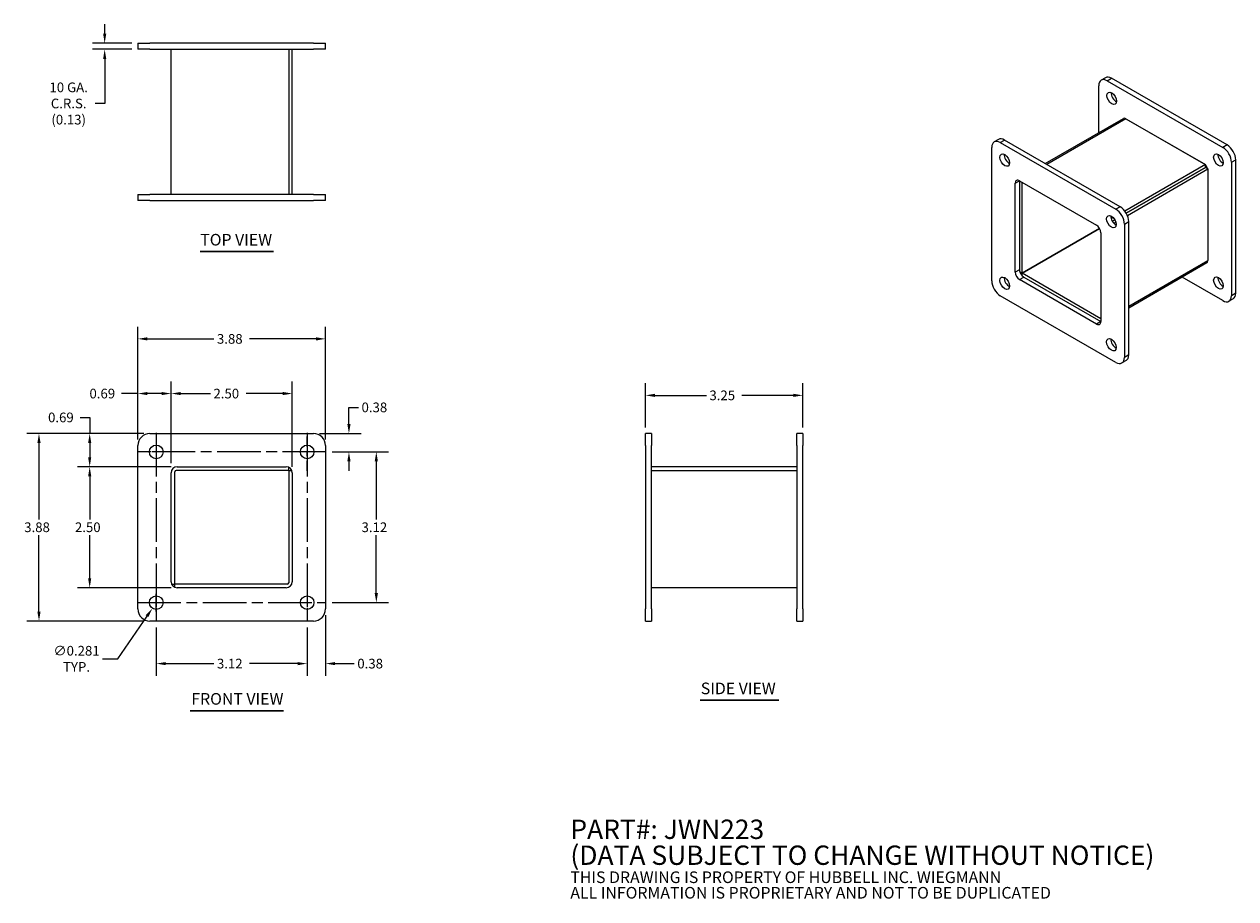
# Model space of a CAD drawing. Units: inches. Extents: x 7 to 32, y 2 to 20.1.
import ezdxf

# ---------------------------------------------------------------- set-up
doc = ezdxf.new("R2010")
doc.units = ezdxf.units.IN
doc.header["$LTSCALE"] = 2
doc.header["$MEASUREMENT"] = 0
doc.linetypes.add('CHAIN', pattern=[0.7087, 0.4724, -0.0591, 0.1181, -0.0591])
for name, color, linetype, lineweight in [('Center Mark (ANSI)', 7, 'Continuous', 5), ('Centerline (ANSI)', 7, 'Continuous', 5), ('Dimension (ANSI)', 7, 'Continuous', 5), ('Symbol (ANSI)', 7, 'Continuous', 5), ('Visible (ANSI)', 7, 'Continuous', 5), ('Visible Narrow (ANSI)', 7, 'Continuous', 5)]:
    doc.layers.add(name, color=color, linetype=linetype, lineweight=lineweight)
doc.styles.add('Note Text (ANSI)', font='RomanS.shx')
doc.styles.add('ROMANS', font='romans.shx')
doc.styles.add('Text Style168', font='tahoma.ttf')
doc.dimstyles.new('Default (ANSI)', dxfattribs={"dimscale": 2, "dimtxt": 0.1, "dimasz": 0.098425, "dimexe": 0.125, "dimexo": 0.0625, "dimgap": 0.031496, "dimtad": 0, "dimtih": 1, "dimtoh": 1, "dimrnd": 1e-08, "dimzin": 0, "dimdsep": 46, "dimtxsty": 'ROMANS', "dimcen": 0.09, "dimdle": 0.393701, "dimclrd": 256, "dimclre": 256, "dimclrt": 256, "dimadec": 0, "dimazin": 0, "dimtfac": 1, "dimtofl": 0, "dimtmove": 0, "dimatfit": 3, "dimfxl": 1, "dimtolj": 1, "dimtzin": 0, "dimlwd": -1, "dimlwe": -1, "dimarcsym": 0})

# ---------------------------------------------------------------- blocks, each defined once
blk = doc.blocks.new('*D4')
at = {"layer": 'Defpoints', "color": 0, "transparency": 16777216}
for p in [(13.194, 13.555), (9.319, 11.35), (13.194, 11.35)]:
    blk.add_point(p, dxfattribs=at)
at = {"layer": 'Dimension (ANSI)', "transparency": 16777216}
for p, q in [((9.319, 11.475), (9.319, 13.805)), ((13.194, 11.475), (13.194, 13.805)), ((9.516, 13.555), (10.889, 13.555)), ((12.998, 13.555), (11.625, 13.555))]:
    blk.add_line(p, q, dxfattribs=at)
for points in [[(9.516, 13.588), (9.516, 13.522), (9.319, 13.555)], [(12.998, 13.588), (12.998, 13.522), (13.194, 13.555)]]:
    blk.add_solid(points, dxfattribs=at)
at = {"layer": 'Dimension (ANSI)', "transparency": 16777216, "insert": (10.952, 13.655), "char_height": 0.2, "attachment_point": 1, "style": 'ROMANS'}
blk.add_mtext('\\A1;3.88', dxfattribs=at)
blk = doc.blocks.new('*D5')
at = {"layer": 'Defpoints', "color": 0, "transparency": 16777216}
for p in [(9.569, 11.6), (7.278, 7.725), (9.569, 7.725)]:
    blk.add_point(p, dxfattribs=at)
at = {"layer": 'Dimension (ANSI)', "transparency": 16777216}
for p, q in [((9.444, 11.6), (7.028, 11.6)), ((7.278, 11.404), (7.278, 9.826)), ((7.278, 7.922), (7.278, 9.5)), ((9.444, 7.725), (7.028, 7.725))]:
    blk.add_line(p, q, dxfattribs=at)
for points in [[(7.245, 11.404), (7.311, 11.404), (7.278, 11.6)], [(7.245, 7.922), (7.311, 7.922), (7.278, 7.725)]]:
    blk.add_solid(points, dxfattribs=at)
at = {"layer": 'Dimension (ANSI)', "transparency": 16777216, "insert": (6.973, 9.763), "char_height": 0.2, "attachment_point": 1, "style": 'ROMANS'}
blk.add_mtext('\\A1;3.88', dxfattribs=at)
blk = doc.blocks.new('*D6')
at = {"layer": 'Defpoints', "color": 0, "transparency": 16777216}
for p in [(12.507, 12.425), (10.007, 10.863), (12.507, 10.788)]:
    blk.add_point(p, dxfattribs=at)
at = {"layer": 'Dimension (ANSI)', "transparency": 16777216}
for p, q in [((10.007, 10.988), (10.007, 12.675)), ((12.507, 10.913), (12.507, 12.675)), ((10.204, 12.425), (10.817, 12.425)), ((12.31, 12.425), (11.552, 12.425))]:
    blk.add_line(p, q, dxfattribs=at)
for points in [[(10.204, 12.458), (10.204, 12.393), (10.007, 12.425)], [(12.31, 12.458), (12.31, 12.393), (12.507, 12.425)]]:
    blk.add_solid(points, dxfattribs=at)
at = {"layer": 'Dimension (ANSI)', "transparency": 16777216, "insert": (10.88, 12.525), "char_height": 0.2, "attachment_point": 1, "style": 'ROMANS'}
blk.add_mtext('\\A1;2.50', dxfattribs=at)
blk = doc.blocks.new('*D7')
at = {"layer": 'Defpoints', "color": 0, "transparency": 16777216}
for p in [(10.057, 10.913), (8.325, 8.413), (10.132, 8.413)]:
    blk.add_point(p, dxfattribs=at)
at = {"layer": 'Dimension (ANSI)', "transparency": 16777216}
for p, q in [((9.932, 10.913), (8.075, 10.913)), ((8.325, 10.716), (8.325, 9.826)), ((8.325, 8.61), (8.325, 9.5)), ((10.007, 8.413), (8.075, 8.413))]:
    blk.add_line(p, q, dxfattribs=at)
for points in [[(8.292, 10.716), (8.357, 10.716), (8.325, 10.913)], [(8.292, 8.61), (8.357, 8.61), (8.325, 8.413)]]:
    blk.add_solid(points, dxfattribs=at)
at = {"layer": 'Dimension (ANSI)', "transparency": 16777216, "insert": (8.02, 9.763), "char_height": 0.2, "attachment_point": 1, "style": 'ROMANS'}
blk.add_mtext('\\A1;2.50', dxfattribs=at)
blk = doc.blocks.new('*D8')
at = {"layer": 'Defpoints', "color": 0, "transparency": 16777216}
for p in [(9.569, 11.6), (8.325, 10.913), (10.132, 10.913)]:
    blk.add_point(p, dxfattribs=at)
at = {"layer": 'Dimension (ANSI)', "transparency": 16777216}
for p, q in [((8.128, 11.932), (8.325, 11.932)), ((8.325, 11.932), (8.325, 11.6)), ((9.444, 11.6), (8.075, 11.6)), ((8.325, 11.404), (8.325, 11.11)), ((10.007, 10.913), (8.075, 10.913))]:
    blk.add_line(p, q, dxfattribs=at)
for points in [[(8.292, 11.404), (8.357, 11.404), (8.325, 11.6)], [(8.292, 11.11), (8.357, 11.11), (8.325, 10.913)]]:
    blk.add_solid(points, dxfattribs=at)
at = {"layer": 'Dimension (ANSI)', "transparency": 16777216, "insert": (7.465, 12.032), "char_height": 0.2, "attachment_point": 1, "style": 'ROMANS'}
blk.add_mtext('\\A1;0.69', dxfattribs=at)
blk = doc.blocks.new('*D9')
at = {"layer": 'Defpoints', "color": 0, "transparency": 16777216}
for p in [(9.319, 12.425), (9.319, 11.35), (10.007, 10.863)]:
    blk.add_point(p, dxfattribs=at)
at = {"layer": 'Dimension (ANSI)', "transparency": 16777216}
for p, q in [((9.319, 11.475), (9.319, 12.675)), ((10.007, 10.988), (10.007, 12.675)), ((9.319, 12.425), (8.983, 12.425)), ((9.81, 12.425), (9.516, 12.425))]:
    blk.add_line(p, q, dxfattribs=at)
for points in [[(9.516, 12.458), (9.516, 12.393), (9.319, 12.425)], [(9.81, 12.458), (9.81, 12.393), (10.007, 12.425)]]:
    blk.add_solid(points, dxfattribs=at)
at = {"layer": 'Dimension (ANSI)', "transparency": 16777216, "insert": (8.32, 12.525), "char_height": 0.2, "attachment_point": 1, "style": 'ROMANS'}
blk.add_mtext('\\A1;0.69', dxfattribs=at)
blk = doc.blocks.new('*D10')
at = {"layer": 'Defpoints', "color": 0, "transparency": 16777216}
for p in [(13.205, 11.22), (13.205, 8.105), (14.242, 8.105)]:
    blk.add_point(p, dxfattribs=at)
at = {"layer": 'Dimension (ANSI)', "transparency": 16777216}
for p, q in [((13.33, 11.22), (14.492, 11.22)), ((14.242, 11.024), (14.242, 9.826)), ((14.242, 8.302), (14.242, 9.5)), ((13.33, 8.105), (14.492, 8.105))]:
    blk.add_line(p, q, dxfattribs=at)
for points in [[(14.209, 11.024), (14.275, 11.024), (14.242, 11.22)], [(14.209, 8.302), (14.275, 8.302), (14.242, 8.105)]]:
    blk.add_solid(points, dxfattribs=at)
at = {"layer": 'Dimension (ANSI)', "transparency": 16777216, "insert": (13.937, 9.763), "char_height": 0.2, "attachment_point": 1, "style": 'ROMANS'}
blk.add_mtext('\\A1;3.12', dxfattribs=at)
blk = doc.blocks.new('*D11')
at = {"layer": 'Defpoints', "color": 0, "transparency": 16777216}
for p in [(12.944, 11.6), (13.205, 11.22), (13.677, 11.22)]:
    blk.add_point(p, dxfattribs=at)
at = {"layer": 'Dimension (ANSI)', "transparency": 16777216}
for p, q in [((13.677, 11.797), (13.677, 12.14)), ((13.677, 12.14), (13.874, 12.14)), ((13.069, 11.6), (13.927, 11.6)), ((13.33, 11.22), (13.927, 11.22)), ((13.677, 11.024), (13.677, 10.827))]:
    blk.add_line(p, q, dxfattribs=at)
for points in [[(13.644, 11.797), (13.71, 11.797), (13.677, 11.6)], [(13.644, 11.024), (13.71, 11.024), (13.677, 11.22)]]:
    blk.add_solid(points, dxfattribs=at)
at = {"layer": 'Dimension (ANSI)', "transparency": 16777216, "insert": (13.937, 12.24), "char_height": 0.2, "attachment_point": 1, "style": 'ROMANS'}
blk.add_mtext('\\A1;0.38', dxfattribs=at)
blk = doc.blocks.new('*D12')
at = {"layer": 'Defpoints', "color": 0, "transparency": 16777216}
for p in [(9.699, 7.715), (12.814, 7.715), (12.814, 6.846)]:
    blk.add_point(p, dxfattribs=at)
at = {"layer": 'Dimension (ANSI)', "transparency": 16777216}
for p, q in [((9.699, 7.59), (9.699, 6.596)), ((12.814, 7.59), (12.814, 6.596)), ((9.896, 6.846), (10.889, 6.846)), ((12.618, 6.846), (11.625, 6.846))]:
    blk.add_line(p, q, dxfattribs=at)
for points in [[(9.896, 6.878), (9.896, 6.813), (9.699, 6.846)], [(12.618, 6.878), (12.618, 6.813), (12.814, 6.846)]]:
    blk.add_solid(points, dxfattribs=at)
at = {"layer": 'Dimension (ANSI)', "transparency": 16777216, "insert": (10.952, 6.946), "char_height": 0.2, "attachment_point": 1, "style": 'ROMANS'}
blk.add_mtext('\\A1;3.12', dxfattribs=at)
blk = doc.blocks.new('*D13')
at = {"layer": 'Defpoints', "color": 0, "transparency": 16777216}
for p in [(13.194, 7.975), (12.814, 7.715), (13.194, 6.846)]:
    blk.add_point(p, dxfattribs=at)
at = {"layer": 'Dimension (ANSI)', "transparency": 16777216}
for p, q in [((13.194, 7.85), (13.194, 6.596)), ((12.814, 7.59), (12.814, 6.596)), ((12.618, 6.846), (12.421, 6.846)), ((13.391, 6.846), (13.787, 6.846))]:
    blk.add_line(p, q, dxfattribs=at)
for points in [[(12.618, 6.878), (12.618, 6.813), (12.814, 6.846)], [(13.391, 6.878), (13.391, 6.813), (13.194, 6.846)]]:
    blk.add_solid(points, dxfattribs=at)
at = {"layer": 'Dimension (ANSI)', "transparency": 16777216, "insert": (13.85, 6.946), "char_height": 0.2, "attachment_point": 1, "style": 'ROMANS'}
blk.add_mtext('\\A1;0.38', dxfattribs=at)
blk = doc.blocks.new('*D14')
at = {"layer": 'Defpoints', "color": 0, "transparency": 16777216}
for p in [(9.779, 8.221), (9.62, 7.989)]:
    blk.add_point(p, dxfattribs=at)
at = {"layer": 'Dimension (ANSI)', "transparency": 16777216}
for p, q in [((9.699, 7.925), (9.699, 8.285)), ((9.519, 8.105), (9.879, 8.105)), ((8.903, 6.945), (9.509, 7.827)), ((8.586, 6.945), (8.903, 6.945))]:
    blk.add_line(p, q, dxfattribs=at)
blk.add_solid([(9.481, 7.846), (9.536, 7.809), (9.62, 7.989)], dxfattribs=at)
at = {"layer": 'Dimension (ANSI)', "transparency": 16777216, "insert": (8.053, 6.945), "char_height": 0.2, "attachment_point": 5, "style": 'ROMANS'}
blk.add_mtext('\\A1;\\fromans|b0|i0;\\H0.2000;∅0.281\\P\\fromans|b0|i0;\\H0.2000;TYP.', dxfattribs=at)
blk = doc.blocks.new('*D15')
at = {"layer": 'Defpoints', "color": 0, "transparency": 16777216}
for p in [(23.048, 12.388), (19.798, 11.6), (23.048, 11.6)]:
    blk.add_point(p, dxfattribs=at)
at = {"layer": 'Dimension (ANSI)', "transparency": 16777216}
for p, q in [((19.798, 11.725), (19.798, 12.638)), ((23.048, 11.725), (23.048, 12.638)), ((19.995, 12.388), (21.056, 12.388)), ((22.851, 12.388), (21.791, 12.388))]:
    blk.add_line(p, q, dxfattribs=at)
for points in [[(19.995, 12.421), (19.995, 12.355), (19.798, 12.388)], [(22.851, 12.421), (22.851, 12.355), (23.048, 12.388)]]:
    blk.add_solid(points, dxfattribs=at)
at = {"layer": 'Dimension (ANSI)', "transparency": 16777216, "insert": (21.119, 12.488), "char_height": 0.2, "attachment_point": 1, "style": 'ROMANS'}
blk.add_mtext('\\A1;3.25', dxfattribs=at)
blk = doc.blocks.new('*D16')
at = {"layer": 'Defpoints', "color": 0, "transparency": 16777216}
for p in [(8.634, 19.537), (9.319, 19.662), (9.319, 19.537)]:
    blk.add_point(p, dxfattribs=at)
at = {"layer": 'Dimension (ANSI)', "transparency": 16777216}
for p, q in [((8.634, 19.859), (8.634, 20.056)), ((9.194, 19.662), (8.384, 19.662)), ((9.194, 19.537), (8.384, 19.537)), ((8.634, 19.34), (8.634, 18.418)), ((8.634, 18.418), (8.437, 18.418))]:
    blk.add_line(p, q, dxfattribs=at)
for points in [[(8.602, 19.859), (8.667, 19.859), (8.634, 19.662)], [(8.602, 19.34), (8.667, 19.34), (8.634, 19.537)]]:
    blk.add_solid(points, dxfattribs=at)
at = {"layer": 'Dimension (ANSI)', "transparency": 16777216, "insert": (7.891, 18.418), "char_height": 0.2, "attachment_point": 5, "style": 'ROMANS'}
blk.add_mtext('\\A1;\\fromans|b0|i0;\\H0.2000;10 GA.\\P\\fromans|b0|i0;\\H0.2000;C.R.S.\\P\\fromans|b0|i0;\\H0.2000;(0.13)', dxfattribs=at)

msp = doc.modelspace()

# ---------------------------------------------------------------- linework, layer by layer
at = {"layer": 'Center Mark (ANSI)', "linetype": 'CHAIN', "ltscale": 0.216902}
for p, q in [((12.8144, 10.82975), (12.8144, 11.611)), ((10.09002, 11.22037), (9.30877, 11.22037)), ((9.6994, 8.496), (9.6994, 7.71475)), ((12.8144, 8.496), (12.8144, 7.71475))]:
    msp.add_line(p, q, dxfattribs=at)
at = {"layer": 'Centerline (ANSI)', "linetype": 'CHAIN', "ltscale": 0.952448}
for p, q in [((9.6994, 11.611), (9.6994, 7.71475)), ((12.8144, 11.611), (12.8144, 7.71475)), ((13.20502, 11.22037), (9.30877, 11.22037)), ((9.30877, 8.10537), (13.20502, 8.10537))]:
    msp.add_line(p, q, dxfattribs=at)
at = {"layer": 'Symbol (ANSI)', "lineweight": 30}
for p, q in [((10.60712, 15.35971), (12.12142, 15.35971)), ((20.92848, 6.08871), (22.55033, 6.08871)), ((10.39867, 5.87367), (12.3282, 5.87367))]:
    msp.add_line(p, q, dxfattribs=at)
at = {"layer": 'Visible (ANSI)'}
for p, q in [((9.3194, 19.66217), (9.5694, 19.66217)), ((9.3194, 19.66217), (9.3194, 19.53717)), ((9.5694, 19.53717), (9.3194, 19.53717)), ((12.9444, 19.66217), (9.5694, 19.66217)), ((9.5694, 19.53717), (12.9444, 19.53717)), ((10.0069, 16.53717), (10.0069, 19.53717)), ((12.4329, 19.53717), (12.4329, 16.53717)), ((12.5069, 16.53717), (12.5069, 19.53717)), ((12.9444, 19.66217), (13.1944, 19.66217)), ((13.1944, 19.53717), (12.9444, 19.53717)), ((13.1944, 19.53717), (13.1944, 19.66217)), ((29.15693, 17.81626), (29.15693, 18.78516)), ((29.29709, 18.95063), (29.20871, 18.8996)), ((29.33371, 18.88722), (31.72019, 17.50938)), ((31.80858, 17.56041), (29.42209, 18.93825)), ((28.05148, 17.17803), (29.66486, 18.10952)), ((29.71749, 18.1043), (31.35851, 17.15686)), ((29.73145, 18.09624), (31.32244, 17.17768)), ((26.94722, 14.75371), (26.94722, 17.50938)), ((27.08739, 17.67486), (26.999, 17.62383)), ((27.124, 17.61144), (29.51048, 16.23361)), ((29.59887, 16.28464), (27.21239, 17.66248)), ((31.35851, 17.15686), (29.69494, 16.1964)), ((29.72387, 16.15268), (31.35851, 17.09644)), ((31.35851, 17.09644), (29.72387, 16.15268)), ((29.74727, 16.10577), (31.41083, 17.06623)), ((31.35851, 17.09644), (31.35851, 17.15686)), ((31.35851, 17.09644), (31.41083, 17.06623)), ((31.41083, 17.06623), (31.41083, 15.17134)), ((31.41083, 17.02459), (31.41083, 15.18747)), ((31.89697, 17.2032), (31.89697, 14.44752)), ((31.98536, 14.49855), (31.98536, 17.25423)), ((27.43336, 14.93232), (27.43336, 16.76943)), ((27.52175, 16.82046), (27.52175, 14.98335)), ((27.52175, 16.82046), (27.52175, 14.98335)), ((27.52175, 16.82046), (29.11274, 15.9019)), ((27.57407, 14.91149), (27.57407, 16.79025)), ((9.3194, 16.53717), (9.5694, 16.53717)), ((9.3194, 16.53717), (9.3194, 16.41217)), ((12.9444, 16.53717), (9.5694, 16.53717)), ((12.9444, 16.53717), (13.1944, 16.53717)), ((13.1944, 16.41217), (13.1944, 16.53717)), ((9.5694, 16.41217), (9.3194, 16.41217)), ((9.5694, 16.41217), (12.9444, 16.41217)), ((13.1944, 16.41217), (12.9444, 16.41217)), ((29.45766, 16.05941), (29.41552, 16.03508)), ((29.43664, 15.98685), (29.48887, 16.017)), ((29.48887, 16.017), (29.43664, 15.98685)), ((27.57407, 14.91149), (29.17524, 15.83593)), ((29.17524, 15.83593), (27.57407, 14.91149)), ((29.46785, 15.94445), (29.50999, 15.96877)), ((29.68726, 15.92742), (29.68726, 13.17174)), ((29.77565, 13.22278), (29.77565, 15.97845)), ((29.20112, 15.74881), (29.20112, 13.91169)), ((31.38903, 15.12316), (29.77565, 14.19167)), ((29.11274, 13.86066), (27.52175, 14.77922)), ((27.52944, 14.93726), (27.57407, 14.91149)), ((27.57407, 14.85995), (27.57407, 14.91149)), ((29.20112, 13.97212), (27.57407, 14.91149)), ((27.61013, 14.83025), (29.20112, 13.91169)), ((27.61013, 14.83025), (29.20112, 13.91169)), ((31.72019, 14.34546), (30.8811, 14.82991)), ((29.51048, 13.06968), (27.124, 14.44752)), ((31.93358, 14.38411), (31.84519, 14.33308)), ((29.72387, 13.10833), (29.63548, 13.0573)), ((9.5694, 11.60037), (12.9444, 11.60037)), ((19.79832, 11.35037), (19.79832, 11.60037)), ((19.92332, 11.60037), (19.79832, 11.60037)), ((19.92332, 11.60037), (19.92332, 11.35037)), ((22.92332, 11.35037), (22.92332, 11.60037)), ((23.04832, 11.60037), (22.92332, 11.60037)), ((23.04832, 11.60037), (23.04832, 11.35037)), ((9.3194, 7.97537), (9.3194, 11.35037)), ((13.1944, 11.35037), (13.1944, 7.97537)), ((19.79832, 11.35037), (19.79832, 7.97537)), ((19.92332, 7.97537), (19.92332, 11.35037)), ((22.92332, 11.35037), (22.92332, 7.97537)), ((23.04832, 7.97537), (23.04832, 11.35037)), ((10.0069, 8.53787), (10.0069, 10.78787)), ((10.0809, 8.48687), (10.0809, 10.80762)), ((12.4329, 10.83887), (10.11215, 10.83887)), ((10.1319, 10.91287), (12.3819, 10.91287)), ((12.4329, 10.83887), (12.4329, 10.902)), ((12.4329, 10.83887), (12.4329, 8.51812)), ((12.4329, 10.83887), (12.49602, 10.83887)), ((12.5069, 10.78787), (12.5069, 8.53787)), ((22.92332, 10.91287), (19.92332, 10.91287)), ((19.92332, 10.83887), (22.92332, 10.83887)), ((10.01777, 8.48687), (10.0809, 8.48687)), ((10.0809, 8.42375), (10.0809, 8.48687)), ((12.40165, 8.48687), (10.0809, 8.48687)), ((12.3819, 8.41287), (10.1319, 8.41287)), ((22.92332, 8.41287), (19.92332, 8.41287)), ((19.79832, 7.72537), (19.79832, 7.97537)), ((19.92332, 7.97537), (19.92332, 7.72537)), ((22.92332, 7.72537), (22.92332, 7.97537)), ((23.04832, 7.97537), (23.04832, 7.72537)), ((12.9444, 7.72537), (9.5694, 7.72537)), ((19.79832, 7.72537), (19.92332, 7.72537)), ((22.92332, 7.72537), (23.04832, 7.72537))]:
    msp.add_line(p, q, dxfattribs=at)
for centre in [(9.6994, 11.22037), (12.8144, 11.22037), (9.6994, 8.10537), (12.8144, 8.10537)]:
    msp.add_circle(centre, 0.14062, dxfattribs=at)
for centre, radius, start, end in [((9.5694, 11.35037), 0.25, 90, 180), ((12.9444, 11.35037), 0.25, 0, 90), ((10.1319, 10.78787), 0.125, 90, 180), ((10.11215, 10.80762), 0.03125, 90, 180), ((12.3819, 10.78787), 0.125, 0, 90), ((10.1319, 8.53787), 0.125, 180, 270), ((12.3819, 8.53787), 0.125, 270, 0), ((12.40165, 8.51812), 0.03125, 270, 0), ((9.5694, 7.97537), 0.25, 180, 270), ((12.9444, 7.97537), 0.25, 270, 0)]:
    msp.add_arc(centre, radius, start, end, dxfattribs=at)
for centre, major_axis, start_param, end_param in [((29.33371, 18.6831), (-0.125, 0.21651), 5.49778714, 7.06858347), ((29.42209, 18.73413), (-0.125, 0.21651), 5.49778714, 6.28318531), ((29.51402, 18.57491), (0.07031, -0.12178), 3.82126647, 5.60351149), ((29.71749, 18.01837), (-0.05263, 0.09115), 5.49778714, 6.28318531), ((27.124, 17.40732), (-0.125, 0.21651), 5.49778714, 7.06858347), ((27.21239, 17.45835), (-0.125, 0.21651), 5.49778714, 6.28318531), ((31.72019, 17.30526), (0.125, -0.21651), 0.78539816, 2.35619449), ((31.80858, 17.35629), (-0.125, 0.21651), 3.92699082, 5.49778714), ((27.30431, 17.29913), (0.07031, -0.12178), 3.82126647, 5.60351149), ((31.71666, 17.30322), (0.07031, -0.12178), 3.82126647, 5.60351149), ((31.32244, 17.07562), (-0.0625, 0.10825), 4.34725318, 5.07752478), ((27.52175, 16.7184), (-0.0625, 0.10825), 5.49778714, 7.06858347), ((29.59887, 16.08051), (-0.125, 0.21651), 3.92699082, 5.49778714), ((29.50695, 16.02744), (0.07031, -0.12178), 3.82126647, 5.60351149), ((29.51048, 16.02948), (0.125, -0.21651), 0.78539816, 2.35619449), ((29.11274, 15.79984), (-0.0625, 0.10825), 3.92699082, 5.49778714), ((31.33641, 15.21431), (0.05263, -0.09115), 0, 0.78539816), ((27.30431, 14.75575), (0.07031, -0.12178), 3.82126647, 5.60351149), ((27.52175, 14.88128), (0.0625, -0.10825), 3.92699082, 5.49778714), ((27.61013, 14.93232), (-0.0625, 0.10825), 0.78539816, 2.35619449), ((31.71666, 14.75983), (0.07031, -0.12178), 3.82126647, 5.60351149), ((27.124, 14.65164), (-0.125, 0.21651), 0.78539816, 2.35619449), ((31.72019, 14.54958), (0.125, -0.21651), 5.49778714, 7.06858347), ((31.80858, 14.60061), (0.125, -0.21651), 0, 0.78539816), ((29.11274, 13.96273), (0.0625, -0.10825), 5.49778714, 7.06858347), ((29.50695, 13.48405), (0.07031, -0.12178), 3.82126647, 5.60351149), ((29.51048, 13.27381), (0.125, -0.21651), 5.49778714, 7.06858347), ((29.59887, 13.32484), (0.125, -0.21651), 0, 0.78539816)]:
    msp.add_ellipse(centre, major_axis=major_axis, ratio=0.57735027, start_param=start_param, end_param=end_param, dxfattribs=at)
for centre in [(29.42563, 18.52388), (27.21592, 17.2481), (31.62827, 17.25219), (29.41856, 15.97641), (27.21592, 14.70472), (31.62827, 14.7088), (29.41856, 13.43302)]:
    msp.add_ellipse(centre, major_axis=(-0.07031, 0.12178), ratio=0.57735027, dxfattribs=at)
at = {"layer": 'Visible Narrow (ANSI)'}
for p, q in [((29.33371, 18.88722), (29.42209, 18.93825)), ((29.71749, 18.1043), (28.0823, 17.16023)), ((27.124, 17.61144), (27.21239, 17.66248)), ((31.80858, 17.56041), (31.72019, 17.50938)), ((31.89697, 17.2032), (31.98536, 17.25423)), ((27.43336, 16.76943), (27.52175, 16.82046)), ((29.59887, 16.28464), (29.51048, 16.23361)), ((29.68726, 15.92742), (29.77565, 15.97845)), ((29.77565, 14.22727), (31.41083, 15.17134)), ((27.52175, 14.98335), (27.43336, 14.93232)), ((27.52175, 14.77922), (27.61013, 14.83025)), ((31.98536, 14.49855), (31.89697, 14.44752)), ((29.20112, 13.91169), (29.11274, 13.86066)), ((29.77565, 13.22278), (29.68726, 13.17174))]:
    msp.add_line(p, q, dxfattribs=at)

# ---------------------------------------------------------------- texts
at = {"layer": 'Symbol (ANSI)', "char_height": 0.24, "attachment_point": 7, "style": 'Text Style168'}
for s, insert in [('TOP VIEW', (10.60693, 15.40866)), ('SIDE VIEW', (20.94077, 6.13843)), ('FRONT VIEW', (10.42267, 5.92262))]:
    msp.add_mtext(s, dxfattribs=dict(at, insert=insert))
at = {"layer": 'Symbol (ANSI)', "insert": (18.24822, 2.76657), "char_height": 0.2, "width": 14.7667742, "attachment_point": 4, "line_spacing_factor": 0.802644, "style": 'Note Text (ANSI)'}
msp.add_mtext('{\\fRomanS|b0|i0|c0|p2;\\H2x;PART#: JWN223\\P(DATA SUBJECT TO CHANGE WITHOUT NOTICE)\\H1.6157x; \\H0.61894x;\\P \\H1.352x; \\H0.73963x;\\P\\H0.6x;THIS DRAWING IS PROPERTY OF HUBBELL INC. WIEGMANN\\H1.5633x; \\H0.63966x;\\PALL INFORMATION IS PROPRIETARY AND NOT TO BE DUPLICATED\\H1.234x; \\H0.81039x;\\P\\H1.2571x; }', dxfattribs=at)

# ---------------------------------------------------------------- dimensions: what is measured, and where the dimension line sits
at = {"layer": 'Dimension (ANSI)'}
dim = msp.add_linear_dim(base=(8.6343406486, 19.5371701561), p1=(9.3193950982, 19.6621701561), p2=(9.3193950982, 19.5371701561), angle=90, text='\\fromans|b0|i0;\\H0.2000;10 GA.\\P\\fromans|b0|i0;\\H0.2000;C.R.S.\\P\\fromans|b0|i0;\\H0.2000;(<>)', dimstyle='Default (ANSI)', override={"dimgap": 0.031496, "dimdec": 2, "dimtol": 0, "dimlim": 0, "dimtp": 0, "dimtm": 0, "dimtdec": 2, "dimatfit": 1}, dxfattribs=at)
dim.commit()
dim.dimension.update_dxf_attribs({"geometry": '*D16', "text_midpoint": (7.8907924953, 18.4177435106), "dimtype": 160})
dim = msp.add_linear_dim(base=(13.1943950982, 13.5550989684), p1=(9.3193950982, 11.350374559), p2=(13.1943950982, 11.350374559), dimstyle='Default (ANSI)', override={"dimgap": 0.031496, "dimtih": 0, "dimtoh": 0, "dimdec": 2, "dimtol": 0, "dimlim": 0, "dimtp": 0, "dimtm": 0, "dimtdec": 2, "dimatfit": 1}, dxfattribs=at)
dim.commit()
dim.dimension.update_dxf_attribs({"geometry": '*D4', "text_midpoint": (11.2568950982, 13.5550989684), "dimtype": 160})
for base, p1, p2, angle, override, picture, middle in [((9.3194, 12.42538), (10.0069, 10.86287), (9.3194, 11.35037), 180, {"dimgap": 0.031496, "dimtih": 0, "dimtoh": 0, "dimdec": 2, "dimtol": 0, "dimlim": 0, "dimtp": 0, "dimtm": 0, "dimtdec": 2, "dimatfit": 2}, '*D9', (8.62026, 12.42538)), ((12.5069, 12.42538), (10.0069, 10.86287), (12.5069, 10.78787), 180, {"dimgap": 0.031496, "dimtih": 0, "dimtoh": 0, "dimdec": 2, "dimtol": 0, "dimlim": 0, "dimtp": 0, "dimtm": 0, "dimtdec": 2, "dimatfit": 1}, '*D6', (11.18465, 12.42538)), ((23.04832, 12.38778), (19.79832, 11.60037), (23.04832, 11.60037), 180, {"dimgap": 0.031496, "dimtih": 0, "dimtoh": 0, "dimdec": 2, "dimtol": 0, "dimlim": 0, "dimtp": 0, "dimtm": 0, "dimtdec": 2, "dimatfit": 1}, '*D15', (21.42332, 12.38778)), ((8.32461, 10.91287), (9.5694, 11.60037), (10.1319, 10.91287), 270, {"dimgap": 0.031496, "dimdec": 2, "dimtol": 0, "dimlim": 0, "dimtp": 0, "dimtm": 0, "dimtdec": 2, "dimtmove": 1, "dimatfit": 2}, '*D8', (8.31282, 11.93238)), ((13.67721, 11.22037), (12.9444, 11.60037), (13.20502, 11.22037), 270, {"dimgap": 0.031496, "dimdec": 2, "dimtol": 0, "dimlim": 0, "dimtp": 0, "dimtm": 0, "dimtdec": 2, "dimatfit": 1}, '*D11', (14.24181, 12.1398)), ((7.2781322272, 7.725374559), (9.5693950982, 11.600374559), (9.5693950982, 7.725374559), 90, {"dimgap": 0.031496, "dimdec": 2, "dimtol": 0, "dimlim": 0, "dimtp": 0, "dimtm": 0, "dimtdec": 2, "dimatfit": 1}, '*D5', (7.2781322272, 9.662874559)), ((14.2418139647, 8.105374559), (13.2050200982, 11.220374559), (13.2050200982, 8.105374559), 90, {"dimgap": 0.031496, "dimdec": 2, "dimtol": 0, "dimlim": 0, "dimtp": 0, "dimtm": 0, "dimtdec": 2, "dimatfit": 1}, '*D10', (14.2418139647, 9.662874559)), ((8.32461, 8.41287), (10.0569, 10.91287), (10.1319, 8.41287), 90, {"dimgap": 0.031496, "dimdec": 2, "dimtol": 0, "dimlim": 0, "dimtp": 0, "dimtm": 0, "dimtdec": 2, "dimatfit": 1}, '*D7', (8.32461, 9.66287)), ((13.1944, 6.84553), (12.8144, 7.71475), (13.1944, 7.97537), 180, {"dimgap": 0.031496, "dimtih": 0, "dimtoh": 0, "dimdec": 2, "dimtol": 0, "dimlim": 0, "dimtp": 0, "dimtm": 0, "dimtdec": 2, "dimatfit": 1}, '*D13', (14.15517, 6.84553)), ((12.8143950982, 6.8455320393), (9.6993950982, 7.714749559), (12.8143950982, 7.714749559), 180, {"dimgap": 0.031496, "dimtih": 0, "dimtoh": 0, "dimdec": 2, "dimtol": 0, "dimlim": 0, "dimtp": 0, "dimtm": 0, "dimtdec": 2, "dimatfit": 1}, '*D12', (11.2568950982, 6.8455320393))]:
    dim = msp.add_linear_dim(base=base, p1=p1, p2=p2, angle=angle, dimstyle='Default (ANSI)', override=override, dxfattribs=at)
    dim.commit()
    dim.dimension.update_dxf_attribs({"geometry": picture, "text_midpoint": middle, "dimtype": 160})
dim = msp.add_diameter_dim_2p(p1=(9.77893, 8.22135), p2=(9.61986, 7.9894), text='\\fromans|b0|i0;\\H0.2000;<>\\P\\fromans|b0|i0;\\H0.2000;TYP.', dimstyle='Default (ANSI)', override={"dimgap": 0.031496, "dimdec": 3, "dimlfac": 1, "dimtol": 0, "dimlim": 0, "dimtp": 0, "dimtm": 0, "dimtdec": 2}, dxfattribs=at)
dim.commit()
dim.dimension.update_dxf_attribs({"geometry": '*D14', "text_midpoint": (8.05313, 6.94452), "dimtype": 163})

doc.saveas('drawing.dxf')
